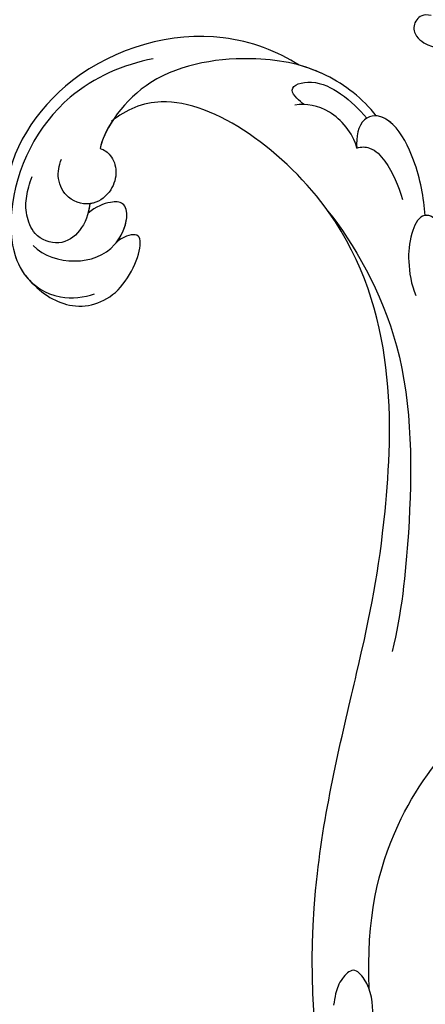
# Model space of a CAD drawing. Units: millimetres. Extents: x 282 to 2802, y 240 to 2022.
# Drawn here: x 2354 to 2356, y 658 to 663 of the extents above; entities that cross this region are included whole.
import ezdxf

# ---------------------------------------------------------------- set-up
doc = ezdxf.new("R2010")
doc.units = ezdxf.units.MM
doc.linetypes.add('HIDDEN', pattern=[9.525, 6.35, -3.175])
doc.layers.add('H&K Decorate detail1', color=251, linetype='Continuous', lineweight=5)
doc.layers.add('H&K Decorate detail2', color=252, linetype='Continuous', lineweight=0)
doc.layers.add('H-06.木作(細線)', color=8, linetype='Continuous')
doc.layers.add('H-08.木作(細線)', color=8, linetype='Continuous')

# ---------------------------------------------------------------- blocks, each defined once
blk = doc.blocks.new('SE-21039L-d')
at = {"layer": 'H-08.木作(細線)'}
for points, knots in [([(32.463, -2.132), (33.935, -1.563), (37.342, -1.134), (42.431, -2.871), (48.351, -7.576), (48.73, -12.746), (48.246, -14.218)], [0, 0, 0, 0, 0.01151062, 0.02468436, 0.0423194, 0.05783406, 0.05783406, 0.05783406, 0.05783406]), ([(32.463, -2.132), (33.935, -1.563), (37.342, -1.134), (42.431, -2.871), (48.351, -7.576), (48.73, -12.746), (48.246, -14.218)], [0, 0, 0, 0, 0.01151062, 0.02468436, 0.0423194, 0.05783406, 0.05783406, 0.05783406, 0.05783406]), ([(32.463, -2.132), (33.935, -1.563), (36.262, -1.27), (38.384, -1.65), (39.047, -1.833)], [0, 0, 0, 0, 0.01151062, 0.01685707, 0.01685707, 0.01685707, 0.01685707]), ([(25.827, -6.452), (26.545, -5.442), (28.137, -3.605), (30.829, -1.91), (32.457, -1.943), (33.343, -3.006), (32.969, -4.188), (32.472, -4.823)], [0, 0, 0, 0, 0.00935566, 0.01629186, 0.02050834, 0.02288952, 0.02795291, 0.02795291, 0.02795291, 0.02795291]), ([(25.827, -6.452), (26.545, -5.442), (28.137, -3.605), (30.829, -1.91), (32.457, -1.943), (33.343, -3.006), (32.969, -4.188), (32.472, -4.823)], [0, 0, 0, 0, 0.00935566, 0.01629186, 0.02050834, 0.02288952, 0.02795291, 0.02795291, 0.02795291, 0.02795291]), ([(25.827, -6.452), (26.545, -5.442), (28.137, -3.605), (30.785, -1.938), (32.09, -1.937), (32.463, -2.132)], [0, 0, 0, 0, 0.00935566, 0.01629186, 0.02017316, 0.02017316, 0.02017316, 0.02017316]), ([(37.304, -4.063), (37.54, -4.043), (38.011, -3.975), (39.003, -3.543), (37.685, -2.103), (35.226, -1.982), (33.75, -2.341), (32.968, -2.632)], [0, 0, 0, 0, 0.00178205, 0.00374677, 0.00800146, 0.0129461, 0.01900659, 0.01900659, 0.01900659, 0.01900659]), ([(37.304, -4.063), (37.54, -4.043), (38.011, -3.975), (39.003, -3.543), (37.685, -2.103), (35.226, -1.982), (33.75, -2.341), (32.968, -2.632)], [0, 0, 0, 0, 0.00178205, 0.00374677, 0.00800146, 0.0129461, 0.01900659, 0.01900659, 0.01900659, 0.01900659]), ([(39.047, -1.833), (40.878, -1.771), (46.542, -2.736), (53.554, -10.164), (53.768, -18.92), (51.339, -22.102), (50.562, -22.744)], [0, 0, 0, 0, 0.01440805, 0.04088336, 0.06409499, 0.07200119, 0.07200119, 0.07200119, 0.07200119]), ([(39.047, -1.833), (40.878, -1.771), (46.542, -2.736), (53.554, -10.164), (53.768, -18.92), (51.339, -22.102), (50.562, -22.744)], [0, 0, 0, 0, 0.01440805, 0.04088336, 0.06409499, 0.07200119, 0.07200119, 0.07200119, 0.07200119]), ([(39.047, -1.833), (40.878, -1.771), (46.542, -2.736), (53.554, -10.164), (53.768, -18.92), (51.339, -22.102), (50.562, -22.744)], [0, 0, 0, 0, 0.01440805, 0.04088336, 0.06409499, 0.07200119, 0.07200119, 0.07200119, 0.07200119]), ([(32.472, -4.823), (33.311, -4.007), (35.541, -3.272), (37.229, -3.915), (37.864, -4.448)], [0, 0, 0, 0, 0.00742723, 0.01428046, 0.01428046, 0.01428046, 0.01428046]), ([(32.472, -4.823), (33.311, -4.007), (35.541, -3.272), (37.229, -3.915), (37.864, -4.448)], [0, 0, 0, 0, 0.00742723, 0.01428046, 0.01428046, 0.01428046, 0.01428046]), ([(32.472, -4.823), (32.286, -4.562), (31.515, -4.167), (29.717, -4.725), (28.581, -5.601), (27.812, -6.311)], [0, 0, 0, 0, 0.00205346, 0.00554601, 0.01292556, 0.01292556, 0.01292556, 0.01292556]), ([(32.472, -4.823), (32.286, -4.562), (31.515, -4.167), (29.717, -4.725), (28.581, -5.601), (27.812, -6.311)], [0, 0, 0, 0, 0.00205346, 0.00554601, 0.01292556, 0.01292556, 0.01292556, 0.01292556]), ([(19.115, -14.386), (19.845, -12.651), (21.223, -9.812), (23.957, -6.149), (26.262, -6.307), (26.023, -8.37), (25.2, -9.967), (24.187, -11.196), (23.476, -11.726)], [0, 0, 0, 0, 0.01385539, 0.02329772, 0.02716191, 0.03106637, 0.03645386, 0.04261003, 0.04261003, 0.04261003, 0.04261003]), ([(19.115, -14.386), (19.845, -12.651), (21.223, -9.812), (23.957, -6.149), (26.262, -6.307), (26.023, -8.37), (25.2, -9.967), (24.187, -11.196), (23.476, -11.726)], [0, 0, 0, 0, 0.01385539, 0.02329772, 0.02716191, 0.03106637, 0.03645386, 0.04261003, 0.04261003, 0.04261003, 0.04261003]), ([(21.371, -9.893), (21.517, -9.653), (22.428, -8.197), (23.891, -6.237), (25.565, -6.264), (25.827, -6.452)], [0.01197391, 0.01197391, 0.01197391, 0.01197391, 0.01385539, 0.02329772, 0.02651036, 0.02651036, 0.02651036, 0.02651036]), ([(48.272, -6.769), (49.857, -8.202), (53.123, -12.642), (52.633, -20.176), (49.03, -24.989), (45.5, -25.211), (43.793, -23.958), (43.288, -23.335)], [0, 0, 0, 0, 0.01619404, 0.03874099, 0.05003209, 0.05764577, 0.06316655, 0.06316655, 0.06316655, 0.06316655]), ([(48.272, -6.769), (49.857, -8.202), (53.123, -12.642), (52.633, -20.176), (49.03, -24.989), (45.5, -25.211), (43.793, -23.958), (43.288, -23.335)], [0, 0, 0, 0, 0.01619404, 0.03874099, 0.05003209, 0.05764577, 0.06316655, 0.06316655, 0.06316655, 0.06316655]), ([(-34.552, -67.03), (-33.516, -64.993), (-33.642, -59.817), (-39.366, -54.322), (-47.348, -54.599), (-53.711, -61.467), (-53.706, -72.763), (-40.824, -85.352), (-13.063, -79.035), (6.558, -59.377), (13.807, -35.307), (16.988, -26.289), (26.64, -8.528), (45.228, -6.88), (48.061, -10.885), (48.535, -12.132)], [0, 0, 0, 0, 0.0168584, 0.0347916, 0.051214, 0.0714848, 0.098182, 0.1254944, 0.1914249, 0.2800678, 0.3143809, 0.352378, 0.4038312, 0.436148, 0.4476005, 0.4476005, 0.4476005, 0.4476005]), ([(-34.552, -67.03), (-33.516, -64.993), (-33.642, -59.817), (-39.366, -54.322), (-47.348, -54.599), (-53.711, -61.467), (-53.706, -72.763), (-40.824, -85.352), (-13.063, -79.035), (6.558, -59.377), (13.807, -35.307), (16.988, -26.289), (26.64, -8.528), (45.228, -6.88), (48.061, -10.885), (48.535, -12.132)], [0, 0, 0, 0, 0.0168584, 0.0347916, 0.051214, 0.0714848, 0.098182, 0.1254944, 0.1914249, 0.2800678, 0.3143809, 0.352378, 0.4038312, 0.436148, 0.4476005, 0.4476005, 0.4476005, 0.4476005]), ([(-37.946, -56.21), (-38.546, -55.801), (-41.233, -54.387), (-47.348, -54.599), (-53.711, -61.467), (-53.706, -72.763), (-40.824, -85.352), (-13.063, -79.035), (6.558, -59.377), (13.807, -35.307), (16.988, -26.289), (26.64, -8.528), (45.228, -6.88), (48.061, -10.885), (48.535, -12.132)], [0.0296341, 0.0296341, 0.0296341, 0.0296341, 0.0347916, 0.051214, 0.0714848, 0.098182, 0.1254944, 0.1914249, 0.2800678, 0.3143809, 0.352378, 0.4038312, 0.436148, 0.4476005, 0.4476005, 0.4476005, 0.4476005]), ([(31.963, -9.737), (29.253, -10.757), (21.857, -14.861), (15.632, -25.463), (12.759, -31.804), (11.953, -34.44)], [0, 0, 0, 0, 0.02835133, 0.05934825, 0.08056046, 0.08056046, 0.08056046, 0.08056046]), ([(31.963, -9.737), (29.253, -10.757), (21.857, -14.861), (15.632, -25.463), (12.759, -31.804), (11.953, -34.44)], [0, 0, 0, 0, 0.02835133, 0.05934825, 0.08056046, 0.08056046, 0.08056046, 0.08056046]), ([(48.246, -14.218), (47.935, -14.134), (47.211, -14.223), (46.297, -15.015), (45.935, -16.451), (46.534, -18.074), (48.325, -18.635), (49.812, -17.717), (50.153, -16.775), (50.226, -16.283)], [0, 0, 0, 0, 0.00207179, 0.00505743, 0.00843638, 0.01242801, 0.01710784, 0.02093463, 0.02437357, 0.02437357, 0.02437357, 0.02437357]), ([(48.246, -14.218), (47.935, -14.134), (47.211, -14.223), (46.297, -15.015), (45.935, -16.451), (46.534, -18.074), (48.325, -18.635), (49.812, -17.717), (50.153, -16.775), (50.226, -16.283)], [0, 0, 0, 0, 0.00207179, 0.00505743, 0.00843638, 0.01242801, 0.01710784, 0.02093463, 0.02437357, 0.02437357, 0.02437357, 0.02437357]), ([(48.246, -14.218), (47.935, -14.134), (47.211, -14.223), (46.297, -15.015), (45.935, -16.451), (46.334, -17.532), (46.799, -17.935), (46.869, -17.987)], [0, 0, 0, 0, 0.00207179, 0.00505743, 0.00843638, 0.01242801, 0.01308791, 0.01308791, 0.01308791, 0.01308791]), ([(48.82, -22.623), (47.811, -22.915), (45.408, -22.277), (43.601, -20.102), (43.85, -17.578), (44.775, -16.569), (45.763, -17.157), (46.378, -17.925), (46.629, -18.632)], [0, 0, 0, 0, 0.00698734, 0.01429236, 0.01904676, 0.02210328, 0.02465905, 0.02836704, 0.02836704, 0.02836704, 0.02836704]), ([(48.82, -22.623), (47.811, -22.915), (45.408, -22.277), (43.601, -20.102), (43.85, -17.578), (44.775, -16.569), (45.763, -17.157), (46.378, -17.925), (46.629, -18.632)], [0, 0, 0, 0, 0.00698734, 0.01429236, 0.01904676, 0.02210328, 0.02465905, 0.02836704, 0.02836704, 0.02836704, 0.02836704]), ([(43.827, -19.425), (43.734, -18.768), (43.881, -17.545), (44.775, -16.569), (45.763, -17.157), (46.378, -17.925), (46.629, -18.632)], [0.01463565, 0.01463565, 0.01463565, 0.01463565, 0.01904676, 0.02210328, 0.02465905, 0.02836704, 0.02836704, 0.02836704, 0.02836704]), ([(47.781, -24.883), (46.482, -25.282), (43.887, -25.33), (41.307, -22.359), (42.097, -18.361), (42.966, -18.094), (43.653, -18.798), (43.827, -19.425)], [0, 0, 0, 0, 0.00768469, 0.0161595, 0.02468499, 0.02675199, 0.03005465, 0.03005465, 0.03005465, 0.03005465]), ([(47.781, -24.883), (46.482, -25.282), (43.887, -25.33), (41.307, -22.359), (42.097, -18.361), (42.966, -18.094), (43.653, -18.798), (43.827, -19.425)], [0, 0, 0, 0, 0.00768469, 0.0161595, 0.02468499, 0.02675199, 0.03005465, 0.03005465, 0.03005465, 0.03005465]), ([(47.781, -24.883), (46.482, -25.282), (43.887, -25.33), (41.307, -22.359), (42.097, -18.361), (42.966, -18.094), (43.653, -18.798), (43.827, -19.425)], [0, 0, 0, 0, 0.00768469, 0.0161595, 0.02468499, 0.02675199, 0.03005465, 0.03005465, 0.03005465, 0.03005465]), ([(46.869, -17.987), (46.557, -18.674), (46.309, -19.939), (47.11, -21.742), (49.094, -22.084), (50.456, -20.955), (51.043, -19.899), (51.305, -18.963), (51.405, -18.429)], [0, 0, 0, 0, 0.00500156, 0.00948739, 0.0139246, 0.01744339, 0.0212634, 0.02484603, 0.02484603, 0.02484603, 0.02484603]), ([(46.869, -17.987), (46.557, -18.674), (46.309, -19.939), (47.11, -21.742), (49.094, -22.084), (50.456, -20.955), (51.043, -19.899), (51.305, -18.963), (51.405, -18.429)], [0, 0, 0, 0, 0.00500156, 0.00948739, 0.0139246, 0.01744339, 0.0212634, 0.02484603, 0.02484603, 0.02484603, 0.02484603]), ([(50.562, -22.744), (49.967, -23.596), (49.088, -24.44), (47.966, -24.833), (47.781, -24.883)], [0.042549338, 0.042549338, 0.042549338, 0.042549338, 0.050032086, 0.051471105, 0.051471105, 0.051471105, 0.051471105]), ([(1.067, -55.996), (3.772, -51.781), (5.781, -45.68), (5.283, -38.613), (3.555, -34.847), (5.456, -34.399), (6.967, -31.978)], [0, 0, 0, 0, 0.0252304, 0.0453383, 0.04994471, 0.0589759, 0.0589759, 0.0589759, 0.0589759]), ([(1.067, -55.996), (3.772, -51.781), (5.781, -45.68), (5.283, -38.613), (3.555, -34.847), (5.456, -34.399), (6.967, -31.978)], [0, 0, 0, 0, 0.0252304, 0.0453383, 0.04994471, 0.0589759, 0.0589759, 0.0589759, 0.0589759]), ([(-3.06, -62.972), (-2.885, -62.539), (-2.114, -60.634), (-0.522, -58.097), (0.967, -55.753), (2.845, -55.178), (3.159, -56.479), (3.01, -57.423), (2.745, -58.049), (2.635, -58.309)], [0, 0, 0, 0, 1.45089, 6.372496, 9.179622, 10.203918, 11.223451, 12.445033, 13.310044, 13.310044, 13.310044, 13.310044]), ([(-3.06, -62.972), (-2.885, -62.539), (-2.114, -60.634), (-0.522, -58.097), (0.967, -55.753), (2.845, -55.178), (3.159, -56.479), (3.01, -57.423), (2.745, -58.049), (2.635, -58.309)], [0, 0, 0, 0, 1.45089, 6.372496, 9.179622, 10.203918, 11.223451, 12.445033, 13.310044, 13.310044, 13.310044, 13.310044])]:
    blk.add_open_spline(points, degree=3, knots=knots, dxfattribs=at)
for points in [[(48.495, -12.03), (48.531, -12.857), (48.444, -13.617), (48.246, -14.218)], [(46.869, -17.987), (46.77, -18.204), (46.69, -18.419), (46.629, -18.632)]]:
    blk.add_open_spline(points, degree=3, dxfattribs=at)
blk = doc.blocks.new('SE-21036L')
blk.add_open_spline([(-10.505, -77.131), (-11.093, -77.098), (-11.639, -77.605), (-11.626, -78.69), (-10.072, -79.536), (-8.394, -78.992), (-6.639, -79.182), (-5.71, -79.417), (-5.613, -79.443)], degree=3, knots=[0, 0, 0, 0, 0.00191435, 0.00412477, 0.00713979, 0.01195087, 0.01769338, 0.01837367, 0.01837367, 0.01837367, 0.01837367])
at = {"layer": 'H&K Decorate detail1'}
blk.add_open_spline([(-10.505, -77.131), (-11.093, -77.098), (-11.639, -77.605), (-11.626, -78.69), (-10.072, -79.536), (-8.394, -78.992), (-2.214, -79.662), (4.944, -89.078), (5.235, -101.217), (3.97, -105.677)], degree=3, knots=[0, 0, 0, 0, 0.00191435, 0.00412477, 0.00713979, 0.01195087, 0.01769338, 0.04670103, 0.08870194, 0.08870194, 0.08870194, 0.08870194], dxfattribs=at)
at = {"layer": 'H&K Decorate detail2'}
for points, knots in [([(6.075, -105.589), (7.555, -103.235), (8.648, -86.751), (-4.146, -72.345), (-18.986, -69.529), (-22.934, -71.015), (-24.622, -72.968), (-24.422, -75.79), (-21.901, -77.402), (-19.342, -76.923), (-20.487, -75.427), (-20.453, -73.831), (-19.073, -71.844), (-17.459, -71.86), (-16.436, -72.005)], [0, 0, 0, 0, 0.0369184, 0.0919791, 0.1224121, 0.1284797, 0.1320709, 0.1384766, 0.1429258, 0.1489716, 0.1507446, 0.1556089, 0.159927, 0.1663869, 0.1663869, 0.1663869, 0.1663869]), ([(-10.505, -77.131), (-11.093, -77.098), (-11.639, -77.605), (-11.626, -78.69), (-10.072, -79.536), (-8.394, -78.992), (-2.214, -79.662), (4.944, -89.078), (5.235, -101.217), (3.97, -105.677)], [0, 0, 0, 0, 0.00191435, 0.00412477, 0.00713979, 0.01195087, 0.01769338, 0.04670103, 0.08870194, 0.08870194, 0.08870194, 0.08870194])]:
    blk.add_open_spline(points, degree=3, knots=knots, dxfattribs=at)
blk = doc.blocks.new('AB-0006-02')
at = {"xscale": -1, "rotation": 329.284820666588}
blk.add_blockref('SE-21039L-d', (25136.774, -31840.399), dxfattribs=at)
at = {"layer": 'H-08.木作(細線)', "rotation": 350.37998333019}
blk.add_blockref('SE-21036L', (25134.949, -31744.193), dxfattribs=at)

msp = doc.modelspace()

# ---------------------------------------------------------------- linework, layer by layer
at = {"layer": 'H-06.木作(細線)', "color": 2, "linetype": 'HIDDEN', "extrusion": (0, 0, -1)}
msp.add_ellipse((2388.4951, 676.6639), major_axis=(-49.3891, 48.8389), ratio=0.678615, start_param=-10.995574, end_param=-4.712389, dxfattribs=at)

# ---------------------------------------------------------------- block references
at = {"layer": 'H-06.木作(細線)', "xscale": 0.07918699503338898, "yscale": 0.07918699503338898, "zscale": 0.07918699503338898}
msp.add_blockref('AB-0006-02', (367.3804, 3182.714), dxfattribs=at)

doc.saveas('drawing.dxf')
